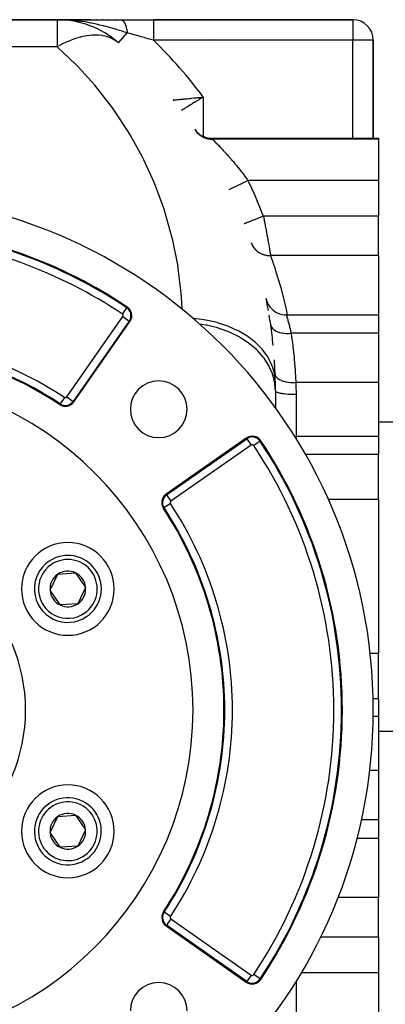
# Model space of a CAD drawing. Extents: x 24 to 1506, y -841 to 283.
# Drawn here: x 574 to 645, y -326 to -135 of the extents above; entities that cross this region are included whole.
import ezdxf

# ---------------------------------------------------------------- set-up
doc = ezdxf.new("R2010")
doc.units = 0
doc.linetypes.add('DASHED', pattern=[11.05, 8.7, -2.35])
doc.layers.get('0').update_dxf_attribs({"linetype": 'CONTINUOUS'})
doc.layers.add('NEVIDI', color=4, linetype='DASHED')

msp = doc.modelspace()

# ---------------------------------------------------------------- linework, layer by layer
at = {"color": 2}
for p, q in [((581.623524, -135), (546, -135)), ((546, -135), (581.623524, -135)), ((588.135613, -135), (581.623524, -135)), ((582.001048, -135.002248), (581.623524, -135)), ((581.623524, -135), (583.747135, -135)), ((588.135613, -135), (581.623524, -135)), ((582.357018, -135.008485), (582.001048, -135.002248)), ((584.819921, -135), (593.970363, -135)), ((589.282362, -135), (589.227216, -135)), ((589.282362, -135), (589.227216, -135)), ((590.451255, -135), (590.39503, -135)), ((590.451255, -135), (590.39503, -135)), ((591.645259, -135), (591.588009, -135)), ((591.645259, -135), (591.588009, -135)), ((592.867748, -135), (592.80895, -135)), ((592.867748, -135), (592.80895, -135)), ((593.970363, -135), (600.340033, -135)), ((639, -135), (600.340033, -135)), ((600.340033, -135), (639, -135)), ((643, -158), (643, -139)), ((643, -139), (643, -158)), ((604.116279, -150.575649), (604.122872, -150.575038)), ((608.330163, -156.255277), (608.606787, -156.614799)), ((608.606787, -156.614799), (608.95384, -156.969521)), ((608.95384, -156.969521), (609.342191, -157.278481)), ((609.342191, -157.278481), (609.765772, -157.537038)), ((609.765772, -157.537038), (610.21814, -157.741088)), ((610.21814, -157.741088), (610.692271, -157.887622)), ((610.692271, -157.887622), (611.180911, -157.974248)), ((611.180911, -157.974248), (611.633953, -158)), ((611.633953, -158), (644, -158)), ((644, -158), (644, -158.179393)), ((644, -158.179393), (644, -166.162509)), ((644, -166.162509), (644, -173.085767)), ((644, -180.747601), (644, -173.085767)), ((644, -180.747601), (644, -192.251128)), ((622.192379, -189.052734), (622.293491, -189.446081)), ((622.293491, -189.446081), (622.458101, -189.882389)), ((622.458101, -189.882389), (622.672404, -190.296567)), ((622.672404, -190.296567), (622.933498, -190.682973)), ((622.933498, -190.682973), (623.237815, -191.036362)), ((623.237815, -191.036362), (623.58122, -191.35193)), ((623.58122, -191.35193), (623.959053, -191.625368)), ((623.959053, -191.625368), (624.366163, -191.852973)), ((624.366163, -191.852973), (624.797015, -192.031653)), ((624.797015, -192.031653), (625.245757, -192.158957)), ((625.245757, -192.158957), (625.706278, -192.233169)), ((625.706278, -192.233169), (626.11204, -192.253744)), ((626.111242, -192.251128), (644, -192.251128)), ((626.11204, -192.253744), (626.111496, -192.251958)), ((644, -192.251128), (644, -195.809686)), ((584.855362, -209.10693), (595.756562, -193.538404)), ((623.145862, -195), (623.191233, -195)), ((644, -195.809686), (644, -205.369707)), ((644, -205.369707), (644, -208.911382)), ((624, -207), (624, -210.289288)), ((644, -208.911382), (644, -215.839585)), ((624, -210.331966), (624, -210.368078)), ((644, -213), (648, -213)), ((644, -213), (648, -213)), ((618.344178, -216.126021), (602.775652, -227.02722)), ((644, -215.839585), (644, -219.301214)), ((644, -228.067289), (644, -219.301214)), ((644, -228.067289), (644, -243)), ((581.761533, -242.513793), (585.216808, -242.26666)), ((585.216808, -242.26666), (587.158469, -245.13545)), ((580.247919, -245.629715), (581.761533, -242.513793)), ((644, -243), (644, -257.932711)), ((574.800782, -244.61923), (574.799355, -244.61736)), ((582.18958, -248.498505), (580.247919, -245.629715)), ((587.158469, -245.13545), (585.644855, -248.251372)), ((585.644855, -248.251372), (582.18958, -248.498505)), ((644, -266.698786), (644, -257.932711)), ((644, -266.698786), (644, -270.160415)), ((644, -270.160415), (644, -277.088618)), ((644, -273), (648, -273)), ((644, -273), (648, -273)), ((644, -277.088618), (644, -280.630293)), ((644, -280.630293), (644, -290.190314)), ((579.02492, -286.26663), (579.025859, -286.264685)), ((580.247919, -292.629715), (581.761533, -289.513793)), ((581.761533, -289.513793), (585.216808, -289.26666)), ((585.216808, -289.26666), (587.158469, -292.13545)), ((644, -290.190314), (644, -293.748872)), ((587.158469, -292.13545), (585.644855, -295.251372)), ((582.18958, -295.498505), (580.247919, -292.629715)), ((639.814937, -293.748872), (644, -293.748872)), ((644, -293.748872), (644, -305.252399)), ((585.644855, -295.251372), (582.18958, -295.498505)), ((644, -312.914233), (644, -305.252399)), ((602.775652, -310.737945), (618.344178, -321.639144)), ((644, -312.914233), (644, -319.837491)), ((644, -319.837491), (644, -327.820607))]:
    msp.add_line(p, q, dxfattribs=at)
for centre, radius, start, end in [((581.623524, -153), 18, 48.590378, 90), ((639, -139), 4, 0, 90), ((616, -139), 4, 160.308023, 160.324476), ((601, -153.083398), 4, 35.53884, 38.824517), ((543, -268.882583), 100, 0, 180), ((543, -268.882583), 94, 56.245659, 83.759869), ((594.118258, -192.391252), 2, 0, 56.245659), ((534, -207), 90, 9.999205, 11.502697), ((594.118258, -192.391252), 2, 325, 360), ((534, -207), 90, 8.202413, 9.386237), ((534, -207), 90, 5.619501, 8.202411), ((543, -268.882583), 71, 56.569944, 82.126506), ((534, -207), 90, 2.073542, 3.843375), ((543, -268.882583), 65, 0, 180), ((534, -207), 90, 1.129249, 2.073542), ((601.336309, -210.546273), 5.5, 0, 180), ((534, -207), 90, 0, 1.091947), ((583.217058, -207.959777), 2, 236.569944, 325), ((583.217058, -207.959777), 1.841028, 236.569944, 325), ((601.336309, -210.546273), 5.5, 180, 360), ((619.491331, -217.764325), 2, 33.754341, 125), ((543, -268.882583), 94, 0, 33.754341), ((603.922805, -228.665524), 2, 125, 213.430056), ((543, -268.882583), 71, 0, 33.430056), ((583.703194, -245.382583), 9, 0, 180), ((583.703194, -245.382583), 6.5, 124.091017, 304.091017), ((583.703194, -245.382583), 6.5, 304.091017, 124.091017), ((583.703194, -245.382583), 3.464102, 64.091017, 124.091017), ((583.703194, -245.382583), 3.464102, 4.091017, 64.091017), ((583.703194, -245.382583), 3.464102, 124.091017, 184.091017), ((583.703194, -245.382583), 9, 180, 360), ((583.703194, -245.382583), 3.464102, 184.091017, 244.091017), ((583.703194, -245.382583), 3.464102, 304.091017, 4.091017), ((583.703194, -245.382583), 4.5, 214.800509, 214.810355), ((583.703194, -245.382583), 3.464102, 244.091017, 304.091017), ((543, -268.882583), 100, 180, 360), ((543, -268.882583), 65, 180, 360), ((543, -268.882583), 71, 326.569944, 360), ((543, -268.882583), 94, 326.245659, 360), ((583.703194, -292.382583), 9, 0, 180), ((583.703194, -292.382583), 6.5, 64.091017, 244.091017), ((583.703194, -292.382583), 6.5, 244.091017, 64.091017), ((583.703194, -292.382583), 3.464102, 124.091017, 184.091017), ((583.703194, -292.382583), 3.464102, 64.091017, 124.091017), ((583.703194, -292.382583), 3.464102, 4.091017, 64.091017), ((583.703194, -292.382583), 3.464102, 304.091017, 4.091017), ((583.703194, -292.382583), 9, 180, 360), ((583.703194, -292.382583), 3.464102, 184.091017, 244.091017), ((583.703194, -292.382583), 3.464102, 244.091017, 304.091017), ((583.703194, -292.382583), 3.4, 310.465933, 310.478933), ((603.922805, -309.099641), 2, 146.569944, 180), ((603.922805, -309.099641), 2, 180, 235), ((601.336309, -327.218892), 5.5, 0, 180), ((619.491331, -320.00084), 2, 235, 326.245659)]:
    msp.add_arc(centre, radius, start, end, dxfattribs=at)
at = {"layer": 'NEVIDI', "color": 7, "linetype": 'CONTINUOUS'}
for p, q in [((581.623524, -135), (581.623524, -140.272078)), ((582.98358, -135.02915), (582.357018, -135.008485)), ((583.358082, -135.047382), (582.98358, -135.02915)), ((583.373677, -135.048236), (583.358082, -135.047382)), ((584.336314, -135.115606), (583.373677, -135.048236)), ((584.708314, -135.149299), (584.336561, -135.115627)), ((585.674733, -135.256448), (584.708314, -135.149299)), ((585.761959, -135.267495), (585.674733, -135.256448)), ((586.042909, -135.304607), (585.761959, -135.267495)), ((586.273732, -135.336831), (586.042909, -135.304607)), ((586.992794, -135.447081), (586.273732, -135.336831)), ((587.353998, -135.507989), (586.992794, -135.447081)), ((588.143411, -135.653553), (587.353998, -135.507989)), ((593.970364, -135), (593.974638, -135.00002)), ((593.974638, -135.00002), (594.026765, -135.003414)), ((594.026765, -135.003414), (594.033935, -135.004337)), ((594.033935, -135.004337), (594.085939, -135.014346)), ((594.085939, -135.014346), (594.091942, -135.015877)), ((594.091942, -135.015877), (594.093048, -135.016168)), ((594.093048, -135.016168), (594.144942, -135.032799)), ((594.144942, -135.032799), (594.152, -135.035516)), ((594.152, -135.035516), (594.203591, -135.058728)), ((594.203591, -135.058728), (594.210573, -135.062326)), ((594.210573, -135.062326), (594.224351, -135.069747)), ((594.224351, -135.069747), (594.230269, -135.073066)), ((594.230269, -135.073066), (594.261774, -135.092075)), ((594.261774, -135.092075), (594.268694, -135.096554)), ((594.268694, -135.096554), (594.319375, -135.132751)), ((594.319375, -135.132751), (594.326262, -135.138137)), ((594.326262, -135.138137), (594.360098, -135.166243)), ((594.360098, -135.166243), (594.365869, -135.171313)), ((594.365869, -135.171313), (594.376397, -135.180774)), ((594.376397, -135.180774), (594.383163, -135.186998)), ((594.383163, -135.186998), (594.432616, -135.23597)), ((594.432616, -135.23597), (594.439283, -135.243048)), ((594.439283, -135.243048), (594.487964, -135.298255)), ((594.487964, -135.298255), (594.491804, -135.302877)), ((594.491804, -135.302877), (594.494507, -135.306156)), ((594.494507, -135.306156), (594.497367, -135.309646)), ((594.497367, -135.309646), (594.542321, -135.367486)), ((594.542321, -135.367486), (594.548753, -135.376227)), ((594.548753, -135.376227), (594.595606, -135.44357)), ((594.595606, -135.44357), (594.601911, -135.453135)), ((594.601911, -135.453135), (594.618013, -135.47812)), ((594.618013, -135.47812), (594.62331, -135.486516)), ((594.62331, -135.486516), (594.647714, -135.526354)), ((594.647714, -135.526354), (594.653858, -135.536688)), ((594.653858, -135.536688), (594.698552, -135.615684)), ((600.340033, -135), (600.340033, -135.027106)), ((600.340033, -135.027106), (600.340033, -135.029861)), ((600.340033, -135.029861), (600.340033, -135.031816)), ((600.340033, -135.031816), (600.340033, -135.124649)), ((600.340033, -135.124649), (600.340033, -135.126759)), ((600.340033, -135.126759), (600.340033, -135.130387)), ((600.340033, -135.130387), (600.340033, -135.283235)), ((600.340033, -135.283235), (600.340033, -135.291384)), ((600.340033, -135.291384), (600.340033, -135.300085)), ((600.340033, -135.300085), (600.340033, -135.498881)), ((600.340033, -135.498881), (600.340033, -135.524453)), ((600.340033, -135.524453), (600.340033, -135.535898)), ((600.340033, -135.535898), (600.340033, -135.770234)), ((639, -135), (639, -139)), ((588.177357, -135.660186), (588.143411, -135.653553)), ((588.286884, -135.681796), (588.177357, -135.660186)), ((588.640729, -135.753737), (588.286884, -135.681796)), ((589.552564, -135.953581), (588.640729, -135.753737)), ((589.897674, -136.034402), (589.552564, -135.953581)), ((589.927997, -136.041634), (589.897674, -136.034402)), ((590.648771, -136.219487), (589.927997, -136.041634)), ((590.784463, -136.254202), (590.648771, -136.219487)), ((591.119485, -136.341495), (590.784463, -136.254202)), ((591.61903, -136.475639), (591.119485, -136.341495)), ((591.980156, -136.575396), (591.61903, -136.475639)), ((592.305184, -136.66704), (591.980156, -136.575396)), ((593.141215, -136.910036), (592.305184, -136.66704)), ((593.213732, -136.93156), (593.141215, -136.910036)), ((593.227195, -136.935563), (593.213732, -136.93156)), ((593.458026, -137.004542), (593.227195, -136.935563)), ((594.27147, -137.252218), (593.458026, -137.004542)), ((594.580377, -137.347851), (594.27147, -137.252218)), ((594.714351, -137.389549), (594.580377, -137.347851)), ((594.698552, -135.615684), (594.704547, -135.626807)), ((594.704547, -135.626807), (594.737478, -135.690231)), ((595.244243, -137.555556), (594.714351, -137.389549)), ((594.737478, -135.690231), (594.742454, -135.700168)), ((594.742454, -135.700168), (594.748037, -135.711426)), ((594.748037, -135.711426), (594.753858, -135.723295)), ((594.753858, -135.723295), (594.796052, -135.813368)), ((594.796052, -135.813368), (594.801682, -135.825942)), ((594.801682, -135.825942), (594.842484, -135.921245)), ((594.842484, -135.921245), (594.847935, -135.934554)), ((594.847935, -135.934554), (594.848917, -135.936967)), ((594.848917, -135.936967), (594.853521, -135.94834)), ((594.853521, -135.94834), (594.887288, -136.034952)), ((594.887288, -136.034952), (594.892532, -136.048929)), ((594.892532, -136.048929), (594.930361, -136.154241)), ((594.930361, -136.154241), (594.935393, -136.168871)), ((594.935393, -136.168871), (594.951164, -136.215733)), ((594.951164, -136.215733), (594.955328, -136.228364)), ((594.955328, -136.228364), (594.971662, -136.279009)), ((594.971662, -136.279009), (594.976469, -136.294257)), ((594.976469, -136.294257), (595.01102, -136.40872)), ((595.01102, -136.40872), (595.015604, -136.424587)), ((595.015604, -136.424587), (595.043148, -136.523597)), ((595.043148, -136.523597), (595.046867, -136.537473)), ((595.046867, -136.537473), (595.048431, -136.54335)), ((595.048431, -136.54335), (595.052773, -136.559775)), ((595.052773, -136.559775), (595.083841, -136.682732)), ((595.083841, -136.682732), (595.087932, -136.699682)), ((595.087932, -136.699682), (595.117118, -136.826332)), ((595.117118, -136.826332), (595.120973, -136.843871)), ((595.120973, -136.843871), (595.123925, -136.857435)), ((595.123925, -136.857435), (595.12714, -136.872351)), ((595.12714, -136.872351), (595.148252, -136.974093)), ((595.148252, -136.974093), (595.151829, -136.992028)), ((595.151829, -136.992028), (595.177162, -137.125652)), ((595.177162, -137.125652), (595.180473, -137.144046)), ((595.180473, -137.144046), (595.192625, -137.213631)), ((595.192625, -137.213631), (595.195304, -137.229431)), ((595.195304, -137.229431), (595.203806, -137.280787)), ((595.203806, -137.280787), (595.206839, -137.299567)), ((595.206839, -137.299567), (595.228133, -137.439196)), ((595.228133, -137.439196), (595.230883, -137.458331)), ((595.230883, -137.458331), (595.244245, -137.555552)), ((600.340033, -135.770234), (600.340033, -135.819616)), ((600.340033, -135.819616), (600.340033, -135.833617)), ((600.340033, -135.833617), (600.340033, -136.092966)), ((600.340033, -136.092966), (600.340033, -136.171572)), ((600.340033, -136.171572), (600.340033, -136.187927)), ((600.340033, -136.187927), (600.340033, -136.461943)), ((600.340033, -136.461943), (600.340033, -136.57407)), ((600.340033, -136.57407), (600.340033, -136.592443)), ((600.340033, -136.592443), (600.340033, -136.871295)), ((600.340033, -136.871295), (600.340033, -137.019916)), ((600.340033, -137.019916), (600.340033, -137.039982)), ((600.340033, -137.039982), (600.340033, -137.314358)), ((600.340033, -137.314358), (600.340033, -137.501336)), ((583.726787, -139.2232), (582.819258, -139.640387)), ((583.877733, -139.159109), (583.726787, -139.2232)), ((584.019018, -139.100505), (583.877733, -139.159109)), ((584.96313, -138.74383), (584.019018, -139.100505)), ((585.062358, -138.709938), (584.96313, -138.74383)), ((585.201137, -138.663708), (585.062358, -138.709938)), ((586.064385, -138.407493), (585.201137, -138.663708)), ((586.150047, -138.385084), (586.064385, -138.407493)), ((586.22147, -138.366825), (586.150047, -138.385084)), ((586.356635, -138.333342), (586.22147, -138.366825)), ((587.06192, -138.18193), (586.356635, -138.333342)), ((587.346424, -138.132307), (587.06192, -138.18193)), ((587.476995, -138.111816), (587.346424, -138.132307)), ((587.981265, -138.046622), (587.476995, -138.111816)), ((588.428928, -138.00811), (587.981265, -138.046622)), ((588.553885, -138.000765), (588.428928, -138.00811)), ((588.843359, -137.989682), (588.553885, -138.000765)), ((589.460923, -137.995182), (588.843359, -137.989682)), ((589.579438, -138.001029), (589.460923, -137.995182)), ((589.665013, -138.006256), (589.579438, -138.001029)), ((590.434752, -138.093601), (589.665013, -138.006256)), ((590.460004, -138.09777), (590.434752, -138.093601)), ((590.545861, -138.112602), (590.460004, -138.09777)), ((591.239045, -138.272082), (590.545861, -138.112602)), ((591.343221, -138.302635), (591.239045, -138.272082)), ((591.446155, -138.334654), (591.343221, -138.302635)), ((591.597222, -138.385057), (591.446155, -138.334654)), ((592.009653, -138.544768), (591.597222, -138.385057)), ((592.179537, -138.620748), (592.009653, -138.544768)), ((592.273518, -138.665544), (592.179537, -138.620748)), ((592.774532, -138.94109), (592.273518, -138.665544)), ((592.937516, -139.045565), (592.774532, -138.94109)), ((593.021815, -139.102797), (592.937516, -139.045565)), ((593.529406, -139.500001), (593.021815, -139.102797)), ((593.53368, -139.495152), (595.244243, -137.555556)), ((595.355347, -137.586955), (595.244243, -137.555556)), ((595.761397, -137.701743), (595.355347, -137.586955)), ((596.481529, -137.905553), (595.761397, -137.701743)), ((596.649185, -137.953049), (596.481529, -137.905553)), ((597.113491, -138.084654), (596.649185, -137.953049)), ((597.780883, -138.273929), (597.113491, -138.084654)), ((597.949236, -138.321682), (597.780883, -138.273929)), ((598.489382, -138.474908), (597.949236, -138.321682)), ((598.627579, -138.514117), (598.489382, -138.474908)), ((599.08595, -138.644183), (598.627579, -138.514117)), ((599.255101, -138.692184), (599.08595, -138.644183)), ((599.863777, -138.864898), (599.255101, -138.692184)), ((600.340033, -139), (599.863777, -138.864898)), ((600.340033, -137.501336), (600.340033, -137.522728)), ((600.340033, -137.522728), (600.340033, -137.784303)), ((600.340033, -137.784303), (600.340033, -138.009365)), ((600.340033, -138.009365), (600.340033, -138.031721)), ((600.340033, -138.031721), (600.340033, -138.273661)), ((600.340033, -138.273661), (600.340033, -138.535068)), ((600.340033, -138.535068), (600.340033, -138.557968)), ((600.340033, -138.557968), (600.340033, -138.774575)), ((600.340033, -138.774575), (600.340033, -139)), ((639, -139), (600.340033, -139)), ((639, -158), (639, -139)), ((643, -139), (639, -139)), ((581.623524, -140.272078), (555.452505, -140.272078)), ((582.319247, -139.893275), (581.623524, -140.272078)), ((581.668195, -140.311506), (581.623524, -140.272078)), ((585.177726, -143.627822), (581.668195, -140.311506)), ((582.490055, -139.805061), (582.319247, -139.893275)), ((582.676388, -139.710988), (582.490055, -139.805061)), ((582.819258, -139.640387), (582.676388, -139.710988)), ((585.679237, -144.13968), (585.177726, -143.627822)), ((588.922848, -147.715888), (585.679237, -144.13968)), ((589.383308, -148.264611), (588.922848, -147.715888)), ((592.342379, -152.080034), (589.383308, -148.264611)), ((604.129762, -150.574404), (604.137718, -150.573672)), ((604.137718, -150.573672), (604.185596, -150.569272)), ((604.185596, -150.569272), (604.20134, -150.567825)), ((604.20134, -150.567825), (604.214148, -150.566647)), ((604.214148, -150.566647), (604.21971, -150.566135)), ((604.21971, -150.566135), (604.332867, -150.555703)), ((604.332867, -150.555703), (604.36172, -150.553039)), ((604.36172, -150.553039), (604.410994, -150.54849)), ((604.410994, -150.54849), (604.52482, -150.537958)), ((604.52482, -150.537958), (604.563506, -150.534367)), ((604.563506, -150.534367), (604.709588, -150.520761)), ((604.709588, -150.520761), (604.771377, -150.514995)), ((604.771377, -150.514995), (604.819219, -150.510526)), ((604.819219, -150.510526), (605.069032, -150.487145)), ((605.069032, -150.487145), (605.104055, -150.483861)), ((605.104055, -150.483861), (605.125449, -150.481853)), ((605.125449, -150.481853), (605.416359, -150.454447)), ((605.416359, -150.454447), (605.481141, -150.448316)), ((605.481141, -150.448316), (605.586662, -150.438308)), ((605.586662, -150.438308), (605.808866, -150.417154)), ((605.808866, -150.417154), (605.880825, -150.410281)), ((605.880825, -150.410281), (606.148118, -150.384657)), ((606.148118, -150.384657), (606.240888, -150.37573)), ((606.240888, -150.37573), (606.318474, -150.368251)), ((606.318474, -150.368251), (606.703483, -150.330964)), ((606.703483, -150.330964), (606.777665, -150.323745)), ((606.777665, -150.323745), (606.78585, -150.322948)), ((606.78585, -150.322948), (607.191473, -150.28327)), ((607.191473, -150.28327), (607.278499, -150.274716)), ((607.278499, -150.274716), (607.463392, -150.256496)), ((607.463392, -150.256496), (607.705609, -150.232531)), ((607.705609, -150.232531), (607.796348, -150.223524)), ((607.796348, -150.223524), (608.192779, -150.183982)), ((608.192779, -150.183982), (608.241439, -150.179107)), ((608.241439, -150.179107), (608.33489, -150.169733)), ((608.33489, -150.169733), (608.787904, -150.124061)), ((608.649889, -150.81591), (608.570035, -150.864539)), ((609.03907, -150.579505), (608.649889, -150.81591)), ((608.787904, -150.124061), (608.882471, -150.114478)), ((608.882471, -150.114478), (608.951935, -150.107428)), ((608.951935, -150.107428), (609.341784, -150.067696)), ((609.092057, -150.547395), (609.03907, -150.579505)), ((609.120781, -150.529996), (609.092057, -150.547395)), ((609.515768, -150.291283), (609.120781, -150.529996)), ((609.341784, -150.067696), (609.437434, -150.057906)), ((609.437434, -150.057906), (609.727388, -150.028129)), ((609.598524, -150.241398), (609.515768, -150.291283)), ((609.718211, -150.169329), (609.598524, -150.241398)), ((610, -150), (609.718211, -150.169329)), ((609.727388, -150.028129), (609.903029, -150.010021)), ((609.903029, -150.010021), (610, -150)), ((610, -150), (610, -157.642692)), ((592.759328, -152.662675), (592.342379, -152.080034)), ((595.415877, -156.694283), (592.759328, -152.662675)), ((605.846775, -152.548942), (605.705371, -152.63788)), ((605.895254, -152.518492), (605.846775, -152.548942)), ((605.962837, -152.476073), (605.895254, -152.518492)), ((606.146254, -152.361133), (605.962837, -152.476073)), ((606.201959, -152.326275), (606.146254, -152.361133)), ((606.36628, -152.223586), (606.201959, -152.326275)), ((606.483589, -152.150395), (606.36628, -152.223586)), ((606.545287, -152.11194), (606.483589, -152.150395)), ((606.827385, -151.93646), (606.545287, -152.11194)), ((606.853791, -151.920062), (606.827385, -151.93646)), ((606.920517, -151.878647), (606.853791, -151.920062)), ((607.25002, -151.674587), (606.920517, -151.878647)), ((607.320393, -151.631104), (607.25002, -151.674587)), ((607.339028, -151.619596), (607.320393, -151.631104)), ((607.668676, -151.416405), (607.339028, -151.619596)), ((607.742769, -151.370835), (607.668676, -151.416405)), ((607.892899, -151.278611), (607.742769, -151.370835)), ((608.109926, -151.145559), (607.892899, -151.278611)), ((608.187939, -151.097809), (608.109926, -151.145559)), ((608.480513, -150.919105), (608.187939, -151.097809)), ((608.570035, -150.864539), (608.480513, -150.919105)), ((608.45265, -156.435161), (608.564498, -156.591547)), ((595.786669, -157.307119), (595.415877, -156.694283)), ((598.125267, -161.531455), (595.786669, -157.307119)), ((608.564498, -156.591547), (608.623289, -156.66774)), ((608.623289, -156.66774), (608.728818, -156.795578)), ((608.728818, -156.795578), (608.742732, -156.811651)), ((608.742732, -156.811651), (608.774453, -156.847654)), ((608.774453, -156.847654), (608.839459, -156.918797)), ((608.839459, -156.918797), (609.005085, -157.085559)), ((609.005085, -157.085559), (609.075676, -157.150943)), ((609.07579, -157.151047), (609.091583, -157.165245)), ((609.091583, -157.165245), (609.254723, -157.303392)), ((609.254723, -157.303392), (609.330562, -157.362693)), ((609.330562, -157.362693), (609.464443, -157.460464)), ((609.464443, -157.460464), (609.4819, -157.472595)), ((609.4819, -157.472595), (609.521605, -157.499678)), ((609.521605, -157.499678), (609.602144, -157.552507)), ((609.602144, -157.552507), (609.804012, -157.673221)), ((609.804012, -157.673221), (609.888687, -157.719177)), ((609.888687, -157.719177), (609.907723, -157.729145)), ((609.907723, -157.729145), (610.099909, -157.822645)), ((610.099909, -157.822645), (610.18818, -157.861417)), ((610.18818, -157.861417), (610.342018, -157.923048)), ((610.342018, -157.923048), (610.362167, -157.930578)), ((610.362167, -157.930578), (610.407322, -157.947006)), ((610.407322, -157.947006), (610.498398, -157.978289)), ((610.498398, -157.978289), (610.723889, -158.045415)), ((610.723889, -158.045415), (610.817344, -158.069049)), ((610.817494, -158.069085), (610.838276, -158.074014)), ((610.838276, -158.074014), (611.047812, -158.117213)), ((611.047812, -158.117213), (611.142922, -158.132997)), ((611.142922, -158.132997), (611.30738, -158.154782)), ((611.30738, -158.154782), (611.328782, -158.157109)), ((611.328782, -158.157109), (611.37661, -158.161889)), ((611.37661, -158.161889), (611.472809, -158.169754)), ((611.472809, -158.169754), (611.708113, -158.179187)), ((611.634196, -158.000342), (611.667299, -158.046807)), ((611.667299, -158.046807), (611.673278, -158.055202)), ((611.673278, -158.055202), (611.709435, -158.105989)), ((611.708113, -158.179187), (611.761656, -158.179393)), ((611.709435, -158.105989), (611.761657, -158.179393)), ((644, -158.179393), (611.761657, -158.179393)), ((611.761657, -158.179393), (611.792914, -158.210058)), ((611.792914, -158.210058), (611.800285, -158.217301)), ((611.800285, -158.217301), (611.850206, -158.266453)), ((611.850206, -158.266453), (611.863081, -158.279147)), ((611.863081, -158.279147), (611.874271, -158.290185)), ((611.874271, -158.290185), (611.962219, -158.377087)), ((611.962219, -158.377087), (611.977039, -158.391757)), ((611.977039, -158.391757), (612.088781, -158.502666)), ((610, -158.792392), (610, -158.798235)), ((612.088829, -158.502714), (612.107064, -158.520863)), ((612.107064, -158.520863), (612.241685, -158.655272)), ((612.241685, -158.655272), (612.263345, -158.676965)), ((612.263345, -158.676965), (612.420169, -158.834606)), ((612.420169, -158.834606), (612.445025, -158.859687)), ((612.445025, -158.859687), (612.456073, -158.870843)), ((612.456073, -158.870843), (612.622063, -159.03914)), ((612.622063, -159.03914), (612.649576, -159.067158)), ((612.649576, -159.067158), (612.842576, -159.264622)), ((612.842576, -159.264622), (612.87234, -159.295215)), ((612.87234, -159.295215), (612.939645, -159.364532)), ((612.939645, -159.364532), (613.080235, -159.509954)), ((613.080235, -159.509954), (613.112139, -159.543074)), ((613.112139, -159.543074), (613.334099, -159.774738)), ((613.334099, -159.774738), (613.368008, -159.810326)), ((613.368008, -159.810326), (613.524442, -159.975193)), ((613.524442, -159.975193), (613.602965, -160.05839)), ((613.602965, -160.05839), (613.638768, -160.096423)), ((613.638768, -160.096423), (613.886001, -160.360737)), ((613.886001, -160.360737), (613.923604, -160.401195)), ((639, -158.870869), (639, -158.869101)), ((598.447781, -162.170944), (598.125267, -161.531455)), ((600.454426, -166.5627), (598.447781, -162.170944)), ((613.923604, -160.401195), (614.182649, -160.681783)), ((614.182649, -160.681783), (614.192392, -160.692402)), ((614.192392, -160.692402), (614.221906, -160.724596)), ((614.221906, -160.724596), (614.489422, -161.018446)), ((614.489422, -161.018446), (614.529505, -161.062791)), ((614.529505, -161.062791), (614.802193, -161.366681)), ((614.802193, -161.366681), (614.843045, -161.412543)), ((614.843045, -161.412543), (614.924164, -161.503874)), ((614.924164, -161.503874), (615.120842, -161.726778)), ((615.120842, -161.726778), (615.162417, -161.774167)), ((615.162417, -161.774167), (615.444648, -162.098402)), ((615.444648, -162.098402), (615.486855, -162.147277)), ((615.486855, -162.147277), (615.699806, -162.39545)), ((615.699806, -162.39545), (615.773282, -162.481695)), ((615.773282, -162.481695), (615.816089, -162.532089)), ((615.816089, -162.532089), (616.106199, -162.876507)), ((616.106199, -162.876507), (616.149589, -162.928459)), ((616.149589, -162.928459), (616.443213, -163.283118)), ((616.443213, -163.283118), (616.48684, -163.33628)), ((616.48684, -163.33628), (616.499557, -163.3518)), ((616.499557, -163.3518), (616.780575, -163.697438)), ((616.780575, -163.697438), (616.824011, -163.751327)), ((616.824011, -163.751327), (617.116067, -164.116982)), ((617.116067, -164.116982), (617.159272, -164.171573)), ((617.159272, -164.171573), (617.304996, -164.356666)), ((617.304996, -164.356666), (617.449409, -164.541588)), ((617.449409, -164.541588), (617.492329, -164.59684)), ((617.492329, -164.59684), (617.780553, -164.971401)), ((617.780553, -164.971401), (617.823019, -165.027116)), ((617.823019, -165.027116), (618.098952, -165.392536)), ((618.098952, -165.392536), (618.109269, -165.406315)), ((618.109269, -165.406315), (618.151626, -165.462973)), ((618.151626, -165.462973), (618.435737, -165.846774)), ((618.435737, -165.846774), (618.477806, -165.904171)), ((618.477806, -165.904171), (618.66581, -166.162509)), ((600.726723, -167.225), (600.454426, -166.5627)), ((602.38952, -171.758215), (600.726723, -167.225)), ((615.063848, -167.89987), (615.074991, -167.894496)), ((615.074991, -167.894496), (615.087437, -167.888493)), ((615.087437, -167.888493), (615.106426, -167.879333)), ((615.106426, -167.879333), (615.146585, -167.859963)), ((615.146585, -167.859963), (615.175268, -167.846128)), ((615.175268, -167.846128), (615.212604, -167.82812)), ((615.212604, -167.82812), (615.281519, -167.794879)), ((615.281519, -167.794879), (615.325453, -167.773688)), ((615.325453, -167.773688), (615.38046, -167.747156)), ((615.38046, -167.747156), (615.477397, -167.7004)), ((615.477397, -167.7004), (615.535323, -167.67246)), ((615.535323, -167.67246), (615.607027, -167.637875)), ((615.607027, -167.637875), (615.730581, -167.57828)), ((615.730581, -167.57828), (615.801246, -167.544196)), ((615.801246, -167.544196), (615.888267, -167.502222)), ((615.888267, -167.502222), (616.03664, -167.430656)), ((616.03664, -167.430656), (616.118245, -167.391295)), ((616.118245, -167.391295), (616.219161, -167.342619)), ((616.219161, -167.342619), (616.390068, -167.260185)), ((616.390068, -167.260185), (616.480759, -167.216441)), ((616.480759, -167.216441), (616.593714, -167.161958)), ((616.593714, -167.161958), (616.784311, -167.070026)), ((616.784311, -167.070026), (616.882495, -167.022669)), ((616.882495, -167.022669), (617.00545, -166.963363)), ((617.00545, -166.963363), (617.212526, -166.863482)), ((617.212526, -166.863482), (617.315922, -166.813611)), ((617.315922, -166.813611), (617.446663, -166.750549)), ((617.446663, -166.750549), (617.666942, -166.6443)), ((617.666942, -166.6443), (617.773469, -166.592919)), ((617.773469, -166.592919), (617.909758, -166.527181)), ((617.909758, -166.527181), (618.139341, -166.416445)), ((618.139341, -166.416445), (618.246963, -166.364535)), ((618.246963, -166.364535), (618.386465, -166.297248)), ((618.386465, -166.297248), (618.621014, -166.184116)), ((618.621014, -166.184116), (618.66581, -166.162509)), ((644, -166.162509), (618.66581, -166.162509)), ((602.610163, -172.439878), (602.38952, -171.758215)), ((603.919101, -177.087229), (602.610163, -172.439878)), ((619.822099, -173.800167), (620.164005, -173.667903)), ((620.164005, -173.667903), (620.167116, -173.666699)), ((620.167116, -173.666699), (620.271102, -173.626473)), ((620.271102, -173.626473), (620.634539, -173.485879)), ((620.634539, -173.485879), (620.636164, -173.485251)), ((620.636164, -173.485251), (620.744889, -173.443191)), ((620.744889, -173.443191), (621.123358, -173.296782)), ((621.123694, -173.296652), (621.235188, -173.253521)), ((621.235188, -173.253521), (621.620413, -173.104499)), ((621.620413, -173.104499), (621.622451, -173.10371)), ((621.622451, -173.10371), (621.668836, -173.085767)), ((644, -173.085767), (621.668836, -173.085767)), ((621.668836, -173.085767), (621.74125, -173.461342)), ((621.74125, -173.461342), (621.753258, -173.523854)), ((621.753258, -173.523854), (621.822235, -173.884235)), ((617.938247, -174.528926), (617.950654, -174.524126)), ((617.950654, -174.524126), (617.952107, -174.523564)), ((617.952107, -174.523564), (617.963533, -174.519144)), ((617.963533, -174.519144), (618.024787, -174.495448)), ((618.024787, -174.495448), (618.028169, -174.49414)), ((618.028169, -174.49414), (618.054473, -174.483964)), ((618.054473, -174.483964), (618.164507, -174.441398)), ((618.164507, -174.441398), (618.169311, -174.43954)), ((618.169311, -174.43954), (618.21, -174.423799)), ((618.21, -174.423799), (618.367333, -174.362936)), ((618.367333, -174.362936), (618.373048, -174.360725)), ((618.373048, -174.360725), (618.427411, -174.339695)), ((618.427411, -174.339695), (618.629497, -174.261519)), ((618.629497, -174.261519), (618.635616, -174.259152)), ((618.635616, -174.259152), (618.702657, -174.233218)), ((618.702657, -174.233218), (618.946412, -174.138922)), ((618.946412, -174.138922), (618.952453, -174.136586)), ((618.952453, -174.136586), (619.030911, -174.106234)), ((619.030911, -174.106234), (619.312375, -173.997351)), ((619.312375, -173.997351), (619.317656, -173.995308)), ((619.317656, -173.995308), (619.406293, -173.96102)), ((619.406293, -173.96102), (619.720602, -173.839431)), ((619.720602, -173.839431), (619.724951, -173.837749)), ((619.724951, -173.837749), (619.822099, -173.800167)), ((621.822235, -173.884235), (621.833569, -173.943666)), ((621.833569, -173.943666), (621.845398, -174.005755)), ((621.845398, -174.005755), (621.924497, -174.422648)), ((621.924497, -174.422648), (621.936164, -174.484397)), ((621.936164, -174.484397), (622.014098, -174.898535)), ((622.014098, -174.898535), (622.023256, -174.947394)), ((622.023256, -174.947394), (622.025554, -174.959662)), ((622.025554, -174.959662), (622.102236, -175.370491)), ((622.102236, -175.370491), (622.113523, -175.431208)), ((622.113523, -175.431208), (622.188489, -175.836111)), ((604.086548, -177.783401), (603.919101, -177.087229)), ((622.188489, -175.836111), (622.199446, -175.895526)), ((622.199446, -175.895526), (622.214419, -175.976824)), ((622.214419, -175.976824), (622.271969, -176.290395)), ((622.271969, -176.290395), (622.282499, -176.347959)), ((622.282499, -176.347959), (622.352577, -176.732549)), ((622.352577, -176.732549), (622.362808, -176.788911)), ((622.362808, -176.788911), (622.392624, -176.953498)), ((622.392624, -176.953498), (622.43048, -177.163153)), ((622.43048, -177.163153), (622.440323, -177.217794)), ((622.440323, -177.217794), (622.505626, -177.58165)), ((605.034113, -182.51815), (604.086548, -177.783401)), ((619.279368, -178.234225), (619.396311, -178.526983)), ((619.396311, -178.526983), (619.396857, -178.528194)), ((619.396857, -178.528194), (619.412324, -178.562024)), ((619.412324, -178.562024), (619.435874, -178.611855)), ((619.435874, -178.611855), (619.585699, -178.891032)), ((619.585699, -178.891032), (619.604266, -178.921942)), ((619.604266, -178.921942), (619.62447, -178.954814)), ((619.62447, -178.954814), (619.63409, -178.970199)), ((619.63409, -178.970199), (619.814491, -179.231329)), ((619.814491, -179.231329), (619.859402, -179.28947)), ((619.859402, -179.28947), (619.871512, -179.304745)), ((619.871512, -179.304745), (619.88353, -179.319742)), ((619.88353, -179.319742), (620.080553, -179.545029)), ((622.505626, -177.58165), (622.515146, -177.634895)), ((622.515146, -177.634895), (622.555312, -177.86008)), ((622.555312, -177.86008), (622.577751, -177.986267)), ((622.577751, -177.986267), (622.586802, -178.037244)), ((622.586802, -178.037244), (622.645938, -178.371495)), ((622.645938, -178.371495), (622.654446, -178.419749)), ((622.654446, -178.419749), (622.700195, -178.679964)), ((622.700195, -178.679964), (622.709981, -178.735782)), ((622.709981, -178.735782), (622.717938, -178.781214)), ((622.717938, -178.781214), (622.770019, -179.079488)), ((622.770019, -179.079488), (622.777497, -179.122447)), ((622.777497, -179.122447), (622.825358, -179.398181)), ((622.825358, -179.398181), (622.826028, -179.402053)), ((622.826028, -179.402053), (622.83294, -179.441984)), ((622.83294, -179.441984), (622.877722, -179.701348)), ((620.080553, -179.545029), (620.145539, -179.611868)), ((620.145539, -179.611868), (620.158264, -179.624572)), ((620.158264, -179.624572), (620.18597, -179.651813)), ((620.18597, -179.651813), (620.38079, -179.828507)), ((620.38079, -179.828507), (620.453097, -179.888095)), ((620.453097, -179.888095), (620.496728, -179.922629)), ((620.496728, -179.922629), (620.527652, -179.946485)), ((620.527652, -179.946485), (620.711763, -180.078523)), ((620.711763, -180.078523), (620.79044, -180.130085)), ((620.79044, -180.130085), (620.870205, -180.179612)), ((620.870205, -180.179612), (620.903901, -180.199736)), ((620.903901, -180.199736), (621.069672, -180.292192)), ((621.069672, -180.292192), (621.153849, -180.335179)), ((621.153849, -180.335179), (621.273691, -180.392039)), ((621.273691, -180.392039), (621.309573, -180.408106)), ((621.309573, -180.408106), (621.450419, -180.467083)), ((621.450419, -180.467083), (621.539133, -180.500998)), ((621.539133, -180.500998), (621.701441, -180.556872)), ((621.701441, -180.556872), (621.739128, -180.568737)), ((621.739128, -180.568737), (621.849627, -180.601182)), ((621.849627, -180.601182), (621.941873, -180.625648)), ((621.941873, -180.625648), (622.147725, -180.671933)), ((622.147725, -180.671933), (622.186691, -180.679433)), ((622.186691, -180.679433), (622.26271, -180.692931)), ((622.26271, -180.692931), (622.357521, -180.707688)), ((622.357521, -180.707688), (622.606357, -180.735645)), ((622.606357, -180.735645), (622.646138, -180.738689)), ((622.646138, -180.738689), (622.684915, -180.741283)), ((622.684915, -180.741283), (622.781093, -180.746131)), ((622.781093, -180.746131), (623.056129, -180.747601)), ((622.877722, -179.701348), (622.884076, -179.738238)), ((622.884076, -179.738238), (622.924724, -179.974729)), ((622.924724, -179.974729), (622.929354, -180.00173)), ((622.929354, -180.00173), (622.930429, -180.008)), ((622.930429, -180.008), (622.966615, -180.219562)), ((622.966615, -180.219562), (622.971655, -180.249113)), ((622.971655, -180.249113), (623.00337, -180.435554)), ((623.00337, -180.435554), (623.007736, -180.461293)), ((623.007736, -180.461293), (623.010847, -180.479645)), ((623.010847, -180.479645), (623.035058, -180.622738)), ((623.035058, -180.622738), (623.038778, -180.644765)), ((623.038778, -180.644765), (623.056129, -180.747601)), ((623.056129, -180.747601), (623.069185, -180.784036)), ((644, -180.747601), (623.056129, -180.747601)), ((623.069185, -180.784036), (623.446298, -181.859812)), ((605.147535, -183.225403), (605.034113, -182.51815)), ((605.727928, -188.018773), (605.147535, -183.225403)), ((623.446298, -181.859812), (623.500011, -182.016902)), ((623.500011, -182.016902), (623.578705, -182.248891)), ((623.578705, -182.248891), (623.920505, -183.283199)), ((623.920505, -183.283199), (623.979248, -183.465571)), ((623.979248, -183.465571), (624.429579, -184.913466)), ((624.429579, -184.913466), (624.472263, -185.055619)), ((624.472263, -185.055619), (624.491348, -185.119473)), ((624.491348, -185.119473), (624.956062, -186.734942)), ((624.956062, -186.734942), (625.018842, -186.962883)), ((625.018842, -186.962883), (625.429734, -188.521215)), ((605.786585, -188.732682), (605.727928, -188.018773)), ((605.903042, -191.155117), (605.786585, -188.732682)), ((625.429734, -188.521215), (625.485973, -188.744366)), ((625.485973, -188.744366), (625.548257, -188.994561)), ((625.548257, -188.994561), (626.005323, -190.941594)), ((594.308252, -192.106951), (595.141194, -190.86057)), ((595.141194, -190.86057), (595.229524, -190.728397)), ((622.342126, -190), (622.37404, -190)), ((583.497161, -208.155907), (594.39836, -192.587382)), ((594.39836, -192.587382), (595.62634, -193.447222)), ((626.005323, -190.941594), (626.065455, -191.214292)), ((626.065455, -191.214292), (626.283107, -192.251128)), ((626.111242, -192.251128), (626.115678, -192.265693)), ((626.115678, -192.265693), (626.117449, -192.27151)), ((626.117449, -192.27151), (626.132194, -192.319991)), ((626.132194, -192.319991), (626.137002, -192.33584)), ((626.137002, -192.33584), (626.14103, -192.349131)), ((626.14103, -192.349131), (626.175529, -192.463585)), ((626.175529, -192.463585), (626.181739, -192.484301)), ((626.181739, -192.484301), (626.194023, -192.525391)), ((626.194023, -192.525391), (626.230884, -192.649602)), ((626.230884, -192.649602), (626.239198, -192.677802)), ((626.239198, -192.677802), (626.29353, -192.863796)), ((595.62634, -193.447222), (584.725141, -209.015748)), ((595.62634, -193.447222), (595.756562, -193.538404)), ((608.015483, -192.962007), (607.963764, -192.958548)), ((608.061138, -192.965061), (608.050593, -192.964355)), ((608.163191, -192.972668), (608.061138, -192.965061)), ((610.132746, -193.202752), (608.163191, -192.972668)), ((610.527145, -194.226744), (609.275081, -194.043399)), ((610.407122, -193.247689), (610.132746, -193.202752)), ((610.50672, -193.264803), (610.407122, -193.247689)), ((612.412404, -193.677484), (610.50672, -193.264803)), ((610.626808, -194.245961), (610.527145, -194.226744)), ((610.85036, -194.290698), (610.626808, -194.245961)), ((612.794203, -194.77874), (610.85036, -194.290698)), ((612.675702, -193.74781), (612.412404, -193.677484)), ((612.770984, -193.774097), (612.675702, -193.74781)), ((614.579405, -194.362242), (612.770984, -193.774097)), ((614.826552, -194.456623), (614.579405, -194.362242)), ((614.915976, -194.49166), (614.826552, -194.456623)), ((616.595259, -195.244742), (614.915976, -194.49166)), ((622.880597, -192.978032), (622.897272, -192.967474)), ((623.079321, -194.159648), (623.08204, -194.177564)), ((623.08204, -194.177564), (623.13423, -194.385587)), ((623.13423, -194.385587), (623.138239, -194.397027)), ((623.138239, -194.397027), (623.157895, -194.448687)), ((623.157895, -194.448687), (623.257939, -194.646486)), ((623.257939, -194.646486), (623.264671, -194.657397)), ((623.264671, -194.657397), (623.296267, -194.705945)), ((623.296267, -194.705945), (623.442591, -194.890399)), ((626.29353, -192.863796), (626.301363, -192.89086)), ((626.301363, -192.89086), (626.311458, -192.925833)), ((626.311458, -192.925833), (626.384943, -193.183735)), ((626.384943, -193.183735), (626.39661, -193.22523)), ((626.39661, -193.22523), (626.425703, -193.329376)), ((626.425703, -193.329376), (626.480342, -193.527667)), ((626.480342, -193.527667), (626.493494, -193.57594)), ((626.493494, -193.57594), (626.583992, -193.914119)), ((626.583992, -193.914119), (626.586373, -193.923164)), ((626.586373, -193.923164), (626.600697, -193.977748)), ((626.600697, -193.977748), (626.699756, -194.363307)), ((626.699756, -194.363307), (626.714792, -194.423125)), ((626.714792, -194.423125), (626.760689, -194.607958)), ((626.760689, -194.607958), (626.817841, -194.843073)), ((612.889525, -194.807459), (612.794203, -194.77874)), ((613.102725, -194.8734), (612.889525, -194.807459)), ((614.941373, -195.545959), (613.102725, -194.8734)), ((615.030675, -195.58368), (614.941373, -195.545959)), ((615.230238, -195.669796), (615.030675, -195.58368)), ((616.931121, -196.514821), (615.230238, -195.669796)), ((616.822344, -195.361702), (616.595259, -195.244742)), ((616.904209, -195.404834), (616.822344, -195.361702)), ((618.424838, -196.309635), (616.904209, -195.404834)), ((617.012812, -196.560881), (616.931121, -196.514821)), ((617.19498, -196.66558), (617.012812, -196.560881)), ((618.728401, -197.668297), (617.19498, -196.66558)), ((618.627651, -196.446995), (618.424838, -196.309635)), ((618.700708, -196.497563), (618.627651, -196.446995)), ((620.035974, -197.538317), (618.700708, -196.497563)), ((623.225317, -195.605637), (623.229833, -195.610267)), ((623.229833, -195.610267), (623.279652, -195.665965)), ((623.442591, -194.890399), (623.451896, -194.900487)), ((623.451896, -194.900487), (623.494931, -194.945222)), ((623.494931, -194.945222), (623.685184, -195.113314)), ((623.580445, -195.92837), (623.579513, -195.929934)), ((623.685184, -195.113314), (623.696904, -195.12241)), ((623.696904, -195.12241), (623.750699, -195.162632)), ((623.750699, -195.162632), (623.981785, -195.311668)), ((623.981785, -195.311668), (623.995742, -195.319629)), ((623.995742, -195.319629), (624.059438, -195.354685)), ((624.059438, -195.354685), (624.327645, -195.482274)), ((624.327645, -195.482274), (624.343598, -195.488968)), ((624.343598, -195.488968), (624.416164, -195.518296)), ((624.416164, -195.518296), (624.717181, -195.62236)), ((624.717181, -195.62236), (624.734887, -195.627685)), ((624.734887, -195.627685), (624.815304, -195.650858)), ((624.815304, -195.650858), (625.144318, -195.729733)), ((625.144318, -195.729733), (625.163283, -195.733558)), ((625.163283, -195.733558), (625.250132, -195.750141)), ((625.250132, -195.750141), (625.60177, -195.80256)), ((625.60177, -195.80256), (625.621888, -195.804883)), ((625.621888, -195.804883), (625.713765, -195.814611)), ((625.713765, -195.814611), (626.082417, -195.839714)), ((626.082417, -195.839714), (626.10338, -195.840497)), ((626.10338, -195.840497), (626.198788, -195.843215)), ((626.198788, -195.843215), (626.578407, -195.840603)), ((626.578407, -195.840603), (626.600059, -195.839821)), ((626.600059, -195.839821), (626.697224, -195.83549)), ((626.697224, -195.83549), (627.038401, -195.809683)), ((626.817841, -194.843073), (626.833364, -194.907926)), ((626.833364, -194.907926), (626.939156, -195.362136)), ((626.939156, -195.362136), (626.947506, -195.398945)), ((626.947506, -195.398945), (626.954986, -195.432047)), ((626.954986, -195.432047), (627.038402, -195.809686)), ((627.038402, -195.809686), (627.068577, -196.01123)), ((644, -195.809686), (627.038402, -195.809686)), ((627.068577, -196.01123), (627.192819, -196.87806)), ((618.801063, -197.721882), (618.728401, -197.668297)), ((618.962831, -197.843423), (618.801063, -197.721882)), ((620.301547, -198.986214), (618.962831, -197.843423)), ((620.210865, -197.693596), (620.035974, -197.538317)), ((620.273672, -197.750617), (620.210865, -197.693596)), ((621.400391, -198.909087), (620.273672, -197.750617)), ((623.975066, -197.837852), (623.97386, -197.84047)), ((627.192819, -196.87806), (627.349629, -198.075058)), ((627.349629, -198.075058), (627.387345, -198.384137)), ((627.387345, -198.384137), (627.61428, -200.491921)), ((620.363829, -199.046315), (620.301547, -198.986214)), ((620.502248, -199.182493), (620.363829, -199.046315)), ((621.622874, -200.445222), (620.502248, -199.182493)), ((621.544396, -199.079674), (621.400391, -198.909087)), ((621.595887, -199.142197), (621.544396, -199.079674)), ((622.493965, -200.397713), (621.595887, -199.142197)), ((621.673693, -200.510776), (621.622874, -200.445222)), ((622.604593, -200.580622), (622.493965, -200.397713)), ((621.786279, -200.659193), (621.673693, -200.510776)), ((622.669086, -202.019582), (621.786279, -200.659193)), ((622.643852, -200.647529), (622.604593, -200.580622)), ((623.297605, -201.978399), (622.643852, -200.647529)), ((622.707627, -202.089499), (622.669086, -202.019582)), ((622.792423, -202.247551), (622.707627, -202.089499)), ((623.42171, -203.681752), (622.792423, -202.247551)), ((623.372882, -202.170399), (623.297605, -201.978399)), ((623.399208, -202.24047), (623.372882, -202.170399)), ((623.797205, -203.62317), (623.399208, -202.24047)), ((627.61428, -200.491921), (627.61504, -200.499912)), ((627.61504, -200.499912), (627.643718, -200.807432)), ((627.643718, -200.807432), (627.813198, -202.959766)), ((623.447319, -203.754874), (623.42171, -203.681752)), ((623.502778, -203.919557), (623.447319, -203.754874)), ((623.867547, -205.402274), (623.502778, -203.919557)), ((623.835733, -203.820738), (623.797205, -203.62317)), ((623.848676, -203.892821), (623.835733, -203.820738)), ((623.983656, -205.284873), (623.848676, -203.892821)), ((623.941069, -203.743598), (623.972076, -203.936208)), ((623.972076, -203.936208), (623.974999, -203.946148)), ((623.974999, -203.946148), (623.978047, -203.956062)), ((623.978047, -203.956062), (624.072949, -204.163325)), ((624.072949, -204.163325), (624.07884, -204.172923)), ((624.07884, -204.172923), (624.084798, -204.182412)), ((624.084798, -204.182412), (624.241437, -204.380467)), ((627.813198, -202.959766), (627.833894, -203.282204)), ((627.833894, -203.282204), (627.88757, -204.227927)), ((627.88757, -204.227927), (627.93845, -205.369707)), ((623.879714, -205.477221), (623.867547, -205.402274)), ((623.90493, -205.645854), (623.879714, -205.477221)), ((624, -207), (623.90493, -205.645854)), ((624.241437, -204.380467), (624.250186, -204.389553)), ((624.250186, -204.389553), (624.259048, -204.398605)), ((624.259048, -204.398605), (624.474748, -204.584009)), ((624.474748, -204.584009), (624.486203, -204.592421)), ((624.486203, -204.592421), (624.497725, -204.600768)), ((624.497725, -204.600768), (624.768567, -204.770224)), ((624.768567, -204.770224), (624.782528, -204.777816)), ((624.782528, -204.777816), (624.796651, -204.785401)), ((624.796651, -204.785401), (625.118018, -204.936015)), ((625.118018, -204.936015), (625.134242, -204.942656)), ((625.134242, -204.942656), (625.150584, -204.949263)), ((625.150584, -204.949263), (625.516937, -205.078398)), ((625.516937, -205.078398), (625.535086, -205.083953)), ((625.535086, -205.083953), (625.55319, -205.089424)), ((625.55319, -205.089424), (625.958022, -205.19481)), ((625.958022, -205.19481), (625.977807, -205.199198)), ((625.977807, -205.199198), (625.99776, -205.203557)), ((625.99776, -205.203557), (626.433796, -205.283303)), ((626.433796, -205.283303), (626.455043, -205.286476)), ((626.455043, -205.286476), (626.476291, -205.289587)), ((626.476291, -205.289587), (626.93603, -205.342314)), ((626.93603, -205.342314), (626.958058, -205.344171)), ((626.958058, -205.344171), (626.980238, -205.345982)), ((626.980238, -205.345982), (627.45577, -205.370799)), ((627.45577, -205.370799), (627.478457, -205.371331)), ((627.478457, -205.371331), (627.501173, -205.371806)), ((627.501173, -205.371806), (627.938451, -205.369706)), ((644, -205.369707), (627.93845, -205.369707)), ((627.93845, -205.369707), (627.941005, -205.417265)), ((627.941005, -205.417265), (627.964043, -205.903929)), ((627.964043, -205.903929), (627.967017, -205.977132)), ((627.967017, -205.977132), (627.971077, -206.082586)), ((627.971077, -206.082586), (627.983875, -206.476191)), ((624, -207), (624.027124, -207.074071)), ((624.027124, -207.074071), (624.029871, -207.077719)), ((624.029871, -207.077719), (624.036005, -207.085293)), ((624.036005, -207.085293), (624.124645, -207.157811)), ((624.124645, -207.157811), (624.130407, -207.161359)), ((624.130407, -207.161359), (624.143308, -207.169013)), ((624.143308, -207.169013), (624.291415, -207.238731)), ((624.291415, -207.238731), (624.300133, -207.242139)), ((624.300133, -207.242139), (624.320075, -207.24973)), ((624.320075, -207.24973), (624.524454, -207.315385)), ((624.524454, -207.315385), (624.535898, -207.318564)), ((624.535898, -207.318564), (624.563091, -207.32595)), ((624.563091, -207.32595), (624.819598, -207.386403)), ((624.819598, -207.386403), (624.833539, -207.389297)), ((624.833539, -207.389297), (624.86796, -207.396299)), ((624.86796, -207.396299), (625.171573, -207.450517)), ((625.171573, -207.450517), (625.187916, -207.453105)), ((625.187916, -207.453105), (625.229075, -207.459493)), ((625.229075, -207.459493), (625.57409, -207.50658)), ((625.57409, -207.50658), (625.592445, -207.508797)), ((625.592445, -207.508797), (625.64021, -207.514443)), ((625.64021, -207.514443), (626.019946, -207.55359)), ((626.019946, -207.55359), (626.040043, -207.555402)), ((626.040043, -207.555402), (626.093782, -207.560127)), ((626.093782, -207.560127), (626.501203, -207.59071)), ((626.501203, -207.59071), (626.522646, -207.592079)), ((626.522646, -207.592079), (626.581527, -207.595721)), ((626.581527, -207.595721), (627.009232, -207.617274)), ((627.009232, -207.617274), (627.031619, -207.618174)), ((627.031619, -207.618174), (627.094983, -207.620605)), ((627.094983, -207.620605), (627.535035, -207.632808)), ((627.535035, -207.632808), (627.557929, -207.633224)), ((627.557929, -207.633224), (627.624661, -207.634316)), ((627.624661, -207.634316), (628, -207.637127)), ((627.983875, -206.476191), (627.985887, -206.550959)), ((627.985887, -206.550959), (627.996055, -207.062625)), ((627.996055, -207.062625), (627.99646, -207.092941)), ((627.99646, -207.092941), (627.997039, -207.139393)), ((627.997039, -207.139393), (628, -207.637127)), ((628, -207.637127), (628, -208.911382)), ((582.202802, -209.496224), (582.115221, -209.628895)), ((583.028676, -208.245148), (582.20332, -209.495439)), ((583.497161, -208.155907), (584.72437, -209.015208)), ((584.725141, -209.015748), (584.855362, -209.10693)), ((628, -208.911382), (628, -215.839585)), ((602.866835, -227.157442), (618.435361, -216.256243)), ((619.295201, -217.484223), (603.726675, -228.385422)), ((618.435361, -216.256243), (618.344178, -216.126021)), ((618.435361, -216.256243), (619.295201, -217.484223)), ((621.022013, -216.741389), (619.775631, -217.574331)), ((621.022013, -216.741389), (621.154186, -216.653059)), ((627.697198, -215.851562), (627.752655, -215.849369)), ((627.765548, -215.848859), (628, -215.839585)), ((628, -215.839585), (628, -216.243263)), ((644, -215.839585), (628, -215.839585)), ((628, -216.276738), (628, -216.347347)), ((644, -219.301214), (629.819806, -219.301214)), ((602.866835, -227.157442), (602.775652, -227.02722)), ((602.866835, -227.157442), (603.726675, -228.385422)), ((603.637434, -228.853907), (602.386359, -229.679781)), ((644, -228.067289), (634.28433, -228.067289)), ((602.386359, -229.679781), (602.253687, -229.767362)), ((644, -257.932711), (642.393761, -257.932711)), ((642.960583, -266.698786), (642.952582, -266.698786)), ((644, -266.698786), (642.974004, -266.698786)), ((644, -270.160415), (642.972254, -270.160415)), ((644, -280.630293), (642.30654, -280.630293)), ((640.693672, -290.190314), (640.655537, -290.190314)), ((644, -290.190314), (640.700877, -290.190314)), ((636.133082, -305.252399), (636.098902, -305.252399)), ((644, -305.252399), (636.142451, -305.252399)), ((602.386359, -308.085384), (602.253687, -307.997804)), ((603.637434, -308.911259), (602.386359, -308.085384)), ((602.866835, -310.607723), (602.775652, -310.737945)), ((603.726675, -309.379744), (602.866835, -310.607723)), ((618.435361, -321.508922), (602.866835, -310.607723)), ((603.726675, -309.379744), (619.295201, -320.280943)), ((632.742662, -312.914233), (632.716825, -312.914233)), ((644, -312.914233), (632.757667, -312.914233)), ((619.295201, -320.280943), (618.435361, -321.508922)), ((621.022013, -321.023777), (619.775631, -320.190835)), ((628.997252, -319.837491), (628.972863, -319.837491)), ((644, -319.837491), (629.013538, -319.837491)), ((618.435361, -321.508922), (618.344178, -321.639144)), ((621.022013, -321.023777), (621.154186, -321.112107)), ((628, -321.468097), (628, -327.820607))]:
    msp.add_line(p, q, dxfattribs=at)
for centre, radius, start, end in [((534, -207), 95, 36.869898, 45.707937), ((534, -207), 94, 21.148703, 25.749754), ((543, -268.882583), 93.841028, 56.245659, 83.759869), ((543, -268.882583), 92.341942, 56.245659, 83.759869), ((594.118258, -192.391252), 1.841028, 0, 56.245659), ((594.118258, -192.391252), 0.341942, 0, 56.245659), ((594.118258, -192.391252), 0.341942, 325, 360), ((594.118258, -192.391252), 1.841028, 325, 360), ((543, -268.882583), 71.158972, 56.569944, 82.126506), ((543, -268.882583), 72.658058, 56.569944, 82.126506), ((583.217058, -207.959777), 0.341942, 236.569944, 325), ((619.491331, -217.764325), 1.841028, 33.754341, 125), ((619.491331, -217.764325), 0.341942, 33.754341, 125), ((543, -268.882583), 92.341942, 0, 33.754341), ((543, -268.882583), 93.841028, 0, 33.754341), ((603.922805, -228.665524), 1.841028, 125, 180), ((603.922805, -228.665524), 1.841028, 180, 213.430056), ((603.922805, -228.665524), 0.341942, 125, 180), ((603.922805, -228.665524), 0.341942, 180, 213.430056), ((543, -268.882583), 72.658058, 0, 33.430056), ((543, -268.882583), 71.158972, 0, 33.430056), ((543, -268.882583), 32.5, 0, 180), ((583.703194, -245.382583), 5.7, 304.091017, 124.091017), ((583.703194, -245.382583), 5.7, 124.091017, 304.091017), ((543, -268.882583), 32.5, 180, 360), ((543, -268.882583), 71.158972, 326.569944, 360), ((543, -268.882583), 72.658058, 326.569944, 360), ((543, -268.882583), 92.341942, 326.245659, 360), ((543, -268.882583), 93.841028, 326.245659, 360), ((583.703194, -292.382583), 5.7, 64.091017, 244.091017), ((583.703194, -292.382583), 5.7, 244.091017, 64.091017), ((603.922805, -309.099641), 1.841028, 146.569944, 180), ((603.922805, -309.099641), 1.841028, 180, 235), ((603.922805, -309.099641), 0.341942, 146.569944, 180), ((603.922805, -309.099641), 0.341942, 180, 235), ((619.491331, -320.00084), 0.341942, 235, 326.245659), ((619.491331, -320.00084), 1.841028, 235, 326.245659)]:
    msp.add_arc(centre, radius, start, end, dxfattribs=at)

doc.saveas('drawing.dxf')
